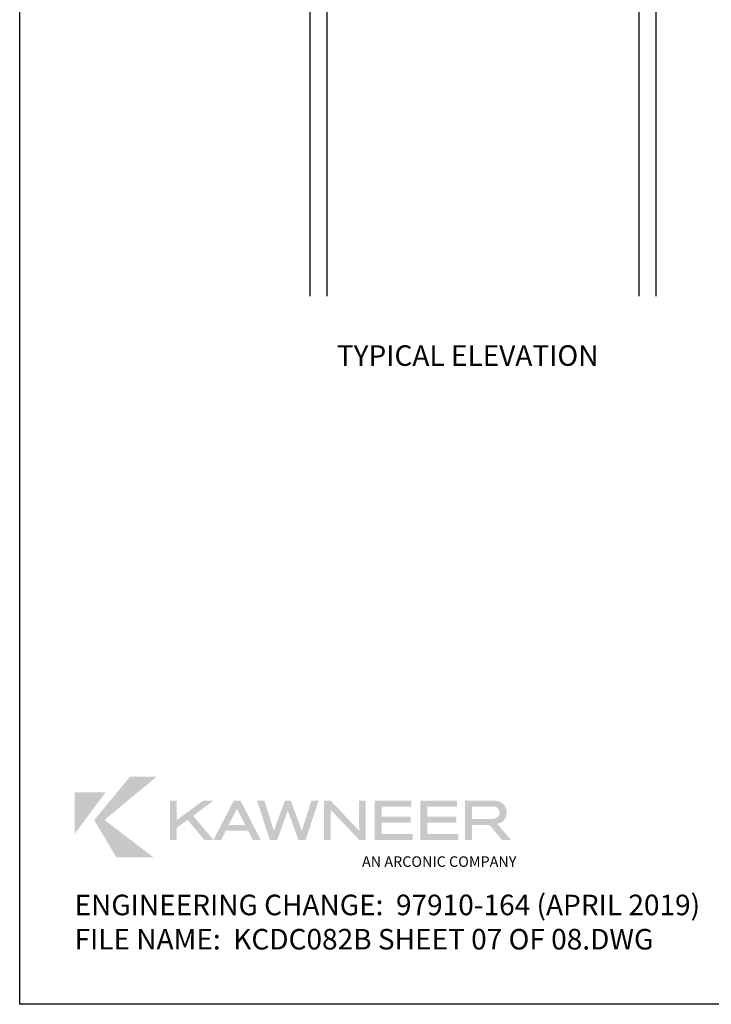
# Model space of a CAD drawing. Extents: x 0 to 109, y 0 to 61.
# Drawn here: x 0 to 13, y 0 to 18 of the extents above; entities that cross this region are included whole.
import ezdxf
from ezdxf.enums import TextEntityAlignment as Align

# ---------------------------------------------------------------- set-up
doc = ezdxf.new("R2010")
doc.units = 0
doc.header["$LTSCALE"] = 0.5
doc.header["$MEASUREMENT"] = 0
doc.layers.get('0').update_dxf_attribs({"color": 4, "linetype": 'CONTINUOUS'})
for name, color, linetype in [('FORMAT', 7, 'CONTINUOUS'), ('Kawneer Logo-English', 7, 'CONTINUOUS'), ('TEXT', 3, 'CONTINUOUS')]:
    doc.layers.add(name, color=color, linetype=linetype)
doc.styles.get("Standard").update_dxf_attribs({"font": 'arial.ttf'})

# ---------------------------------------------------------------- blocks, each defined once
blk = doc.blocks.new('Kawneer Logo English')
at = {"layer": 'Kawneer Logo-English'}
for points in [[(0.2706, 0.0336), (0.2688, 0.035), (0.2633, 0.0391), (0.255, 0.0454), (0.2442, 0.0536), (0.2314, 0.0633), (0.2173, 0.0741), (0.202, 0.0857), (0.1863, 0.0976), (0.1706, 0.1096), (0.1553, 0.1211), (0.1411, 0.132), (0.1285, 0.1417), (0.1176, 0.15), (0.1094, 0.1563), (0.1041, 0.1604), (0.1023, 0.1619), (0.1044, 0.1637), (0.1101, 0.1683), (0.1189, 0.1757), (0.1304, 0.1851), (0.1439, 0.1963), (0.159, 0.2087), (0.1751, 0.2221), (0.1917, 0.2359), (0.2083, 0.2496), (0.2244, 0.2628), (0.2395, 0.2753), (0.253, 0.2864), (0.2644, 0.2959), (0.2731, 0.3031), (0.2788, 0.3078), (0.2808, 0.3095), (0.2799, 0.3095), (0.277, 0.3096), (0.2725, 0.3096), (0.2666, 0.3096), (0.2597, 0.3096), (0.252, 0.3096), (0.2438, 0.3096), (0.2352, 0.3096), (0.2267, 0.3096), (0.2184, 0.3095), (0.2106, 0.3095), (0.2037, 0.3095), (0.1979, 0.3095), (0.1933, 0.3095), (0.1904, 0.3095), (0.1894, 0.3095), (0.188, 0.3078), (0.1841, 0.303), (0.1781, 0.2958), (0.1702, 0.2862), (0.161, 0.2751), (0.1507, 0.2625), (0.1396, 0.2491), (0.1283, 0.2352), (0.1169, 0.2214), (0.1059, 0.208), (0.0955, 0.1955), (0.0863, 0.1843), (0.0785, 0.1748), (0.0724, 0.1675), (0.0686, 0.1627), (0.0672, 0.1612), (0.068, 0.1597), (0.0704, 0.1556), (0.0743, 0.1493), (0.0791, 0.1412), (0.0849, 0.1315), (0.0913, 0.1208), (0.0982, 0.1092), (0.1053, 0.0973), (0.1124, 0.0855), (0.1193, 0.0739), (0.1257, 0.0632), (0.1315, 0.0535), (0.1364, 0.0454), (0.1402, 0.0391), (0.1426, 0.035), (0.1435, 0.0336)], [(0.0002, 0.2564), (0, 0.1137), (0.0012, 0.1153), (0.0046, 0.1197), (0.0099, 0.1268), (0.0167, 0.136), (0.0248, 0.1468), (0.0339, 0.1588), (0.0435, 0.1717), (0.0535, 0.185), (0.0634, 0.1984), (0.073, 0.2112), (0.0821, 0.2234), (0.0902, 0.2342), (0.097, 0.2433), (0.1022, 0.2503), (0.1057, 0.2549), (0.1069, 0.2565)], [(0.8092, 0.2278), (0.7789, 0.1309), (0.7782, 0.1288), (0.7776, 0.127), (0.7771, 0.1253), (0.7767, 0.1238), (0.7764, 0.1249), (0.7761, 0.126), (0.7759, 0.1268), (0.7758, 0.1272), (0.7756, 0.128), (0.7751, 0.1292), (0.774, 0.1323), (0.7721, 0.1373), (0.7698, 0.1436), (0.7671, 0.1512), (0.764, 0.1596), (0.7606, 0.1686), (0.7573, 0.1779), (0.7539, 0.1872), (0.7506, 0.1962), (0.7475, 0.2046), (0.7448, 0.2122), (0.7424, 0.2185), (0.7406, 0.2235), (0.7395, 0.2266), (0.7391, 0.2278), (0.7191, 0.2278), (0.6843, 0.1336), (0.6832, 0.1306), (0.6824, 0.1282), (0.6817, 0.1261), (0.6812, 0.1241), (0.6809, 0.1251), (0.6805, 0.1262), (0.6802, 0.1273), (0.6799, 0.1287), (0.6795, 0.1298), (0.6785, 0.1329), (0.677, 0.1378), (0.675, 0.1442), (0.6726, 0.1516), (0.67, 0.16), (0.6672, 0.169), (0.6643, 0.1782), (0.6614, 0.1875), (0.6586, 0.1964), (0.656, 0.2047), (0.6536, 0.2123), (0.6516, 0.2186), (0.6501, 0.2235), (0.6491, 0.2266), (0.6488, 0.2278), (0.6238, 0.2278), (0.6676, 0.0927), (0.6923, 0.0927), (0.726, 0.1855), (0.727, 0.1883), (0.7278, 0.1906), (0.7285, 0.1928), (0.729, 0.1947), (0.7299, 0.1922), (0.7307, 0.1894), (0.7318, 0.1863), (0.7331, 0.1827), (0.7655, 0.0927), (0.7896, 0.0927), (0.8341, 0.2278), (0.8306, 0.2278)], [(0.9726, 0.2278), (0.9726, 0.1355), (0.973, 0.1265), (0.973, 0.1255), (0.9731, 0.1238), (0.9717, 0.1254), (0.9711, 0.1263), (0.9642, 0.1339), (0.8756, 0.2278), (0.853, 0.2278), (0.853, 0.0927), (0.8757, 0.0927), (0.8757, 0.1928), (0.8757, 0.1931), (0.8756, 0.194), (0.8755, 0.1953), (0.8754, 0.1968), (0.8756, 0.1965), (0.8757, 0.1963), (0.8765, 0.1955), (0.8782, 0.1936), (0.8798, 0.1918), (0.8805, 0.1909), (0.8816, 0.1898), (0.8845, 0.1867), (0.8892, 0.1819), (0.8952, 0.1756), (0.9021, 0.1681), (0.91, 0.1598), (0.9184, 0.151), (0.9272, 0.1418), (0.9358, 0.1326), (0.9442, 0.1237), (0.9521, 0.1154), (0.9591, 0.108), (0.965, 0.1017), (0.9696, 0.0969), (0.9726, 0.0938), (0.9736, 0.0927), (0.9952, 0.0927), (0.9952, 0.2278), (0.9927, 0.2278)], [(1.0494, 0.1526), (1.0512, 0.1526), (1.0549, 0.1526), (1.0602, 0.1526), (1.0668, 0.1526), (1.0744, 0.1526), (1.0827, 0.1526), (1.0915, 0.1526), (1.1006, 0.1526), (1.1095, 0.1526), (1.1182, 0.1526), (1.1262, 0.1526), (1.1334, 0.1526), (1.1396, 0.1526), (1.1442, 0.1526), (1.1472, 0.1526), (1.1482, 0.1526), (1.1482, 0.173), (1.1472, 0.173), (1.1442, 0.173), (1.1396, 0.173), (1.1335, 0.173), (1.1262, 0.173), (1.1182, 0.173), (1.1095, 0.173), (1.1006, 0.173), (1.0915, 0.173), (1.0827, 0.173), (1.0744, 0.173), (1.0668, 0.173), (1.0602, 0.173), (1.0549, 0.173), (1.0512, 0.173), (1.0494, 0.173), (1.0494, 0.1754), (1.0494, 0.1794), (1.0494, 0.1844), (1.0494, 0.1899), (1.0494, 0.1953), (1.0494, 0.2003), (1.0494, 0.2043), (1.0494, 0.2067), (1.0512, 0.2067), (1.055, 0.2067), (1.0605, 0.2067), (1.0672, 0.2067), (1.075, 0.2067), (1.0835, 0.2067), (1.0925, 0.2067), (1.1019, 0.2067), (1.1111, 0.2067), (1.12, 0.2067), (1.1283, 0.2067), (1.1356, 0.2067), (1.1419, 0.2067), (1.1466, 0.2067), (1.1497, 0.2067), (1.1508, 0.2067), (1.1508, 0.2278), (1.1483, 0.2278), (1.0259, 0.2278), (1.0259, 0.0927), (1.1556, 0.0927), (1.1556, 0.1137), (1.1545, 0.1137), (1.1512, 0.1137), (1.1462, 0.1137), (1.1397, 0.1137), (1.1319, 0.1137), (1.1232, 0.1137), (1.1139, 0.1137), (1.1043, 0.1137), (1.0945, 0.1137), (1.0851, 0.1137), (1.0761, 0.1137), (1.0679, 0.1137), (1.0609, 0.1137), (1.0552, 0.1137), (1.0513, 0.1137), (1.0494, 0.1137), (1.0494, 0.1164), (1.0494, 0.1209), (1.0494, 0.1267), (1.0494, 0.1331), (1.0494, 0.1395), (1.0494, 0.1453), (1.0494, 0.1499)], [(1.2056, 0.1526), (1.2075, 0.1526), (1.2112, 0.1526), (1.2165, 0.1526), (1.223, 0.1526), (1.2306, 0.1526), (1.239, 0.1526), (1.2478, 0.1526), (1.2568, 0.1526), (1.2658, 0.1526), (1.2744, 0.1526), (1.2826, 0.1526), (1.2897, 0.1526), (1.2958, 0.1526), (1.3005, 0.1526), (1.3035, 0.1526), (1.3045, 0.1526), (1.3045, 0.173), (1.3035, 0.173), (1.3005, 0.173), (1.2958, 0.173), (1.2897, 0.173), (1.2826, 0.173), (1.2744, 0.173), (1.2658, 0.173), (1.2568, 0.173), (1.2478, 0.173), (1.239, 0.173), (1.2306, 0.173), (1.223, 0.173), (1.2165, 0.173), (1.2112, 0.173), (1.2075, 0.173), (1.2056, 0.173), (1.2056, 0.1754), (1.2056, 0.1794), (1.2056, 0.1844), (1.2056, 0.1899), (1.2056, 0.1953), (1.2056, 0.2003), (1.2056, 0.2043), (1.2056, 0.2067), (1.2075, 0.2067), (1.2113, 0.2067), (1.2167, 0.2067), (1.2234, 0.2067), (1.2313, 0.2067), (1.2397, 0.2067), (1.2489, 0.2067), (1.2581, 0.2067), (1.2674, 0.2067), (1.2762, 0.2067), (1.2845, 0.2067), (1.2919, 0.2067), (1.2981, 0.2067), (1.3029, 0.2067), (1.306, 0.2067), (1.3071, 0.2067), (1.3071, 0.2278), (1.3046, 0.2278), (1.1822, 0.2278), (1.1822, 0.0927), (1.3119, 0.0927), (1.3119, 0.1137), (1.3107, 0.1137), (1.3075, 0.1137), (1.3024, 0.1137), (1.2959, 0.1137), (1.2882, 0.1137), (1.2795, 0.1137), (1.2702, 0.1137), (1.2605, 0.1137), (1.2508, 0.1137), (1.2413, 0.1137), (1.2324, 0.1137), (1.2242, 0.1137), (1.2172, 0.1137), (1.2115, 0.1137), (1.2076, 0.1137), (1.2056, 0.1137), (1.2056, 0.1164), (1.2056, 0.1209), (1.2056, 0.1267), (1.2056, 0.1331), (1.2056, 0.1395), (1.2056, 0.1453), (1.2056, 0.1499)]]:
    blk.add_hatch(color=256, dxfattribs=at).paths.add_polyline_path(points)
h = blk.add_hatch(color=256, dxfattribs=at)
h.paths.add_polyline_path([(0.527, 0.1446), (0.529, 0.1487), (0.5323, 0.1552), (0.5365, 0.1634), (0.541, 0.1723), (0.5453, 0.1808), (0.5491, 0.1882), (0.5516, 0.1932), (0.5526, 0.1952), (0.5528, 0.1958), (0.5534, 0.1971), (0.5542, 0.199), (0.555, 0.2013), (0.5555, 0.2001), (0.5561, 0.1989), (0.5567, 0.1975), (0.5575, 0.1959), (0.5583, 0.1943), (0.5606, 0.1896), (0.564, 0.1829), (0.568, 0.1749), (0.5724, 0.1662), (0.5766, 0.1578), (0.5803, 0.1503), (0.5831, 0.1446), (0.5791, 0.1446), (0.5725, 0.1446), (0.5642, 0.1446), (0.555, 0.1446), (0.5459, 0.1446), (0.5376, 0.1446), (0.5311, 0.1446)], flags=16)
h.paths.add_polyline_path([(0.5657, 0.2278), (0.5444, 0.2278), (0.4748, 0.0934), (0.473, 0.0956), (0.47, 0.0991), (0.4661, 0.1037), (0.4616, 0.1091), (0.4563, 0.1153), (0.4507, 0.122), (0.4448, 0.1291), (0.4387, 0.1362), (0.4327, 0.1433), (0.4269, 0.1502), (0.4215, 0.1567), (0.4165, 0.1626), (0.4123, 0.1675), (0.4089, 0.1715), (0.4065, 0.1744), (0.4053, 0.1758), (0.4067, 0.1769), (0.4094, 0.1789), (0.4132, 0.1817), (0.4179, 0.1852), (0.4232, 0.1891), (0.4291, 0.1935), (0.4353, 0.1982), (0.4416, 0.2029), (0.4479, 0.2076), (0.454, 0.2121), (0.4596, 0.2163), (0.4646, 0.22), (0.4689, 0.2232), (0.4721, 0.2256), (0.4743, 0.2272), (0.475, 0.2278), (0.4674, 0.2278), (0.4396, 0.2278), (0.4386, 0.227), (0.4359, 0.2251), (0.4318, 0.2221), (0.4264, 0.2181), (0.4201, 0.2133), (0.4129, 0.208), (0.4051, 0.2023), (0.397, 0.1963), (0.3889, 0.1904), (0.3809, 0.1845), (0.3733, 0.1788), (0.3663, 0.1737), (0.3602, 0.1691), (0.355, 0.1654), (0.3513, 0.1626), (0.3491, 0.161), (0.3491, 0.1631), (0.3491, 0.1663), (0.3491, 0.1703), (0.3491, 0.175), (0.3491, 0.1802), (0.3491, 0.1858), (0.3491, 0.1917), (0.3491, 0.1975), (0.3491, 0.2033), (0.3491, 0.2088), (0.3491, 0.214), (0.3491, 0.2185), (0.3491, 0.2223), (0.3491, 0.2252), (0.3491, 0.2271), (0.3491, 0.2278), (0.3258, 0.2278), (0.3258, 0.0927), (0.3487, 0.0927), (0.3487, 0.0944), (0.3487, 0.0988), (0.3487, 0.1052), (0.3487, 0.1126), (0.3487, 0.12), (0.3487, 0.1267), (0.3487, 0.1318), (0.3487, 0.1343), (0.3507, 0.1357), (0.3549, 0.1388), (0.3605, 0.1429), (0.3669, 0.1476), (0.3733, 0.1523), (0.3792, 0.1566), (0.3837, 0.1599), (0.3862, 0.1618), (0.3873, 0.1604), (0.3895, 0.1578), (0.3925, 0.1542), (0.3965, 0.1495), (0.4009, 0.1443), (0.4058, 0.1384), (0.4109, 0.1322), (0.4162, 0.126), (0.4216, 0.1196), (0.4266, 0.1137), (0.4313, 0.108), (0.4355, 0.1029), (0.4391, 0.0987), (0.4418, 0.0955), (0.4436, 0.0934), (0.4442, 0.0927), (0.4743, 0.0927), (0.4754, 0.0927), (0.5008, 0.0927), (0.5015, 0.094), (0.5032, 0.0973), (0.5055, 0.1021), (0.5083, 0.1077), (0.5111, 0.1135), (0.5137, 0.1186), (0.5157, 0.1226), (0.5167, 0.1248), (0.518, 0.1248), (0.5207, 0.1248), (0.5246, 0.1248), (0.5296, 0.1248), (0.5353, 0.1248), (0.5415, 0.1248), (0.5482, 0.1248), (0.5551, 0.1248), (0.562, 0.1248), (0.5688, 0.1248), (0.575, 0.1248), (0.5807, 0.1248), (0.5856, 0.1248), (0.5896, 0.1248), (0.5923, 0.1248), (0.5936, 0.1248), (0.5946, 0.1226), (0.5966, 0.1186), (0.5992, 0.1135), (0.602, 0.1077), (0.6048, 0.1021), (0.6071, 0.0973), (0.6088, 0.094), (0.6094, 0.0927), (0.6364, 0.0927), (0.5672, 0.2278)])
h = blk.add_hatch(color=256, dxfattribs=at)
h.paths.add_polyline_path([(1.3584, 0.1651), (1.3584, 0.168), (1.3584, 0.1729), (1.3584, 0.1792), (1.3584, 0.1862), (1.3584, 0.1931), (1.3584, 0.1995), (1.3584, 0.2044), (1.3584, 0.2072), (1.3599, 0.2072), (1.3627, 0.2072), (1.3664, 0.2072), (1.3711, 0.2072), (1.3764, 0.2072), (1.3823, 0.2072), (1.3883, 0.2072), (1.3946, 0.2072), (1.4008, 0.2072), (1.4067, 0.2072), (1.4123, 0.2072), (1.4173, 0.2072), (1.4214, 0.2072), (1.4245, 0.2072), (1.4266, 0.2072), (1.4273, 0.2072), (1.431, 0.2071), (1.4343, 0.2069), (1.4359, 0.2067), (1.4374, 0.2064), (1.4389, 0.2061), (1.4404, 0.2056), (1.4417, 0.2051), (1.443, 0.2045), (1.4442, 0.2037), (1.4454, 0.2029), (1.4466, 0.2018), (1.4476, 0.2007), (1.4486, 0.1993), (1.4495, 0.1978), (1.4504, 0.1961), (1.4511, 0.1945), (1.4516, 0.193), (1.452, 0.1914), (1.4522, 0.19), (1.4524, 0.1887), (1.4524, 0.1875), (1.4525, 0.1863), (1.4524, 0.1845), (1.4522, 0.1828), (1.4519, 0.181), (1.4514, 0.1794), (1.4508, 0.1779), (1.4501, 0.1765), (1.4493, 0.1751), (1.4483, 0.1737), (1.447, 0.1723), (1.4457, 0.1711), (1.4443, 0.17), (1.4428, 0.169), (1.4412, 0.1682), (1.4396, 0.1675), (1.4379, 0.1669), (1.4361, 0.1665), (1.4342, 0.166), (1.4324, 0.1657), (1.4304, 0.1655), (1.4285, 0.1654), (1.4244, 0.1652), (1.4202, 0.1651), (1.4177, 0.1651), (1.4111, 0.1651), (1.4018, 0.1651), (1.391, 0.1651), (1.38, 0.1651), (1.37, 0.1651), (1.3623, 0.1651)], flags=16)
h.paths.add_polyline_path([(1.4438, 0.1486), (1.4469, 0.1492), (1.4495, 0.1499), (1.4519, 0.1506), (1.454, 0.1515), (1.4559, 0.1522), (1.4576, 0.153), (1.4591, 0.154), (1.4606, 0.1549), (1.4621, 0.1558), (1.4634, 0.1569), (1.4647, 0.158), (1.4659, 0.1591), (1.467, 0.1602), (1.468, 0.1613), (1.4689, 0.1626), (1.4699, 0.1637), (1.4706, 0.1649), (1.4715, 0.1662), (1.4721, 0.1674), (1.4728, 0.1686), (1.4733, 0.1699), (1.4738, 0.1711), (1.4743, 0.1724), (1.4747, 0.1737), (1.4754, 0.1761), (1.4758, 0.1785), (1.4762, 0.1808), (1.4765, 0.1831), (1.4766, 0.1851), (1.4767, 0.1871), (1.4766, 0.1889), (1.4765, 0.1906), (1.4764, 0.1924), (1.4761, 0.1941), (1.4758, 0.1958), (1.4756, 0.1974), (1.4751, 0.199), (1.4746, 0.2006), (1.4742, 0.2021), (1.4735, 0.2036), (1.473, 0.2051), (1.4722, 0.2065), (1.4715, 0.2079), (1.4706, 0.2092), (1.4698, 0.2105), (1.4689, 0.2118), (1.4679, 0.213), (1.4669, 0.2141), (1.4658, 0.2154), (1.4647, 0.2164), (1.4635, 0.2174), (1.4622, 0.2184), (1.461, 0.2194), (1.4596, 0.2203), (1.4583, 0.2211), (1.4568, 0.222), (1.4554, 0.2227), (1.4538, 0.2234), (1.4523, 0.224), (1.4507, 0.2246), (1.4491, 0.2251), (1.4473, 0.2256), (1.4452, 0.2262), (1.4433, 0.2265), (1.4411, 0.2269), (1.4389, 0.2272), (1.4364, 0.2274), (1.4335, 0.2276), (1.43, 0.2277), (1.4261, 0.2278), (1.426, 0.2278), (1.3349, 0.2278), (1.3349, 0.0927), (1.3586, 0.0927), (1.3586, 0.0947), (1.3586, 0.1001), (1.3586, 0.108), (1.3586, 0.117), (1.3586, 0.1263), (1.3586, 0.1348), (1.3586, 0.1413), (1.3586, 0.1448), (1.3623, 0.1448), (1.3694, 0.1448), (1.3787, 0.1448), (1.389, 0.1448), (1.3993, 0.1448), (1.4082, 0.1448), (1.4147, 0.1448), (1.4177, 0.1448), (1.4201, 0.142), (1.4252, 0.136), (1.4323, 0.1276), (1.4403, 0.1181), (1.4482, 0.1087), (1.455, 0.1006), (1.4599, 0.0948), (1.4618, 0.0927), (1.4925, 0.0927), (1.4907, 0.0948), (1.4856, 0.1005), (1.4785, 0.1088), (1.4701, 0.1183), (1.4615, 0.1282), (1.4536, 0.1373), (1.4474, 0.1445)])
at = {"layer": 'Kawneer Logo-English', "insert": (1.5101, 0.0373), "char_height": 0.036, "attachment_point": 3}
blk.add_mtext_dynamic_manual_height_columns('{\\fArial TUR|b0|i0|c0|p34;\\T1.05;AN ARCONIC COMPANY}', width=0.61259, gutter_width=1, heights=[0], dxfattribs=at)

msp = doc.modelspace()

# ---------------------------------------------------------------- linework, layer by layer
for p, q in [((5.290154, 26.655422), (5.290154, 12.914091)), ((5.602654, 26.655422), (5.602654, 12.914091)), ((11.290154, 26.655422), (11.290154, 12.914091)), ((11.602654, 26.655422), (11.602654, 12.914091))]:
    msp.add_line(p, q)
at = {"layer": 'FORMAT'}
msp.add_lwpolyline([(108.782844, 0), (0, 0), (0, 61.147888)], dxfattribs=at)

# ---------------------------------------------------------------- block references
at = {"xscale": 5.337000000000001, "yscale": 5.337000000000001, "zscale": 5.337000000000001}
msp.add_blockref('Kawneer Logo English', (1, 2.5), dxfattribs=at)

# ---------------------------------------------------------------- texts
msp.add_text('TYPICAL ELEVATION', height=0.375).set_placement((8.170085, 11.646094), align=Align.CENTER)
at = {"layer": 'TEXT', "insert": (1, 2), "char_height": 0.375, "attachment_point": 1}
msp.add_mtext_dynamic_manual_height_columns('ENGINEERING CHANGE:  97910-164 (APRIL 2019)\\PFILE NAME:  KCDC082B SHEET 07 OF 08.DWG', width=14.22387531, gutter_width=1.25, heights=[0], dxfattribs=at)

doc.saveas('drawing.dxf')
